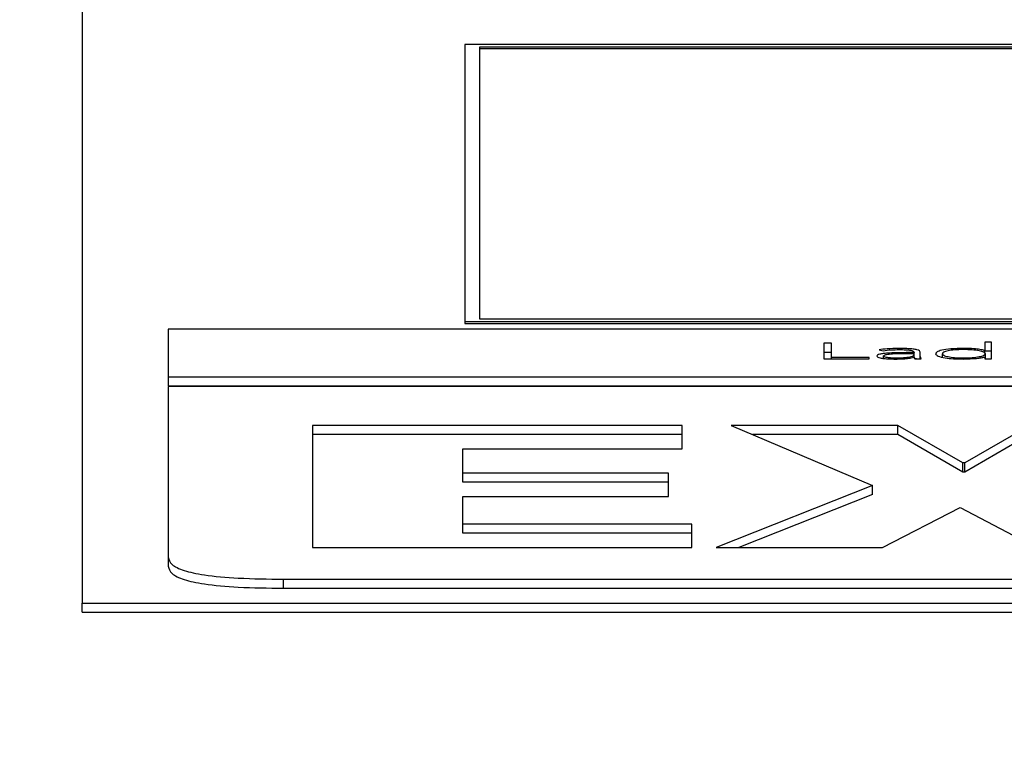
# Paper-space layout 'SHEET 2' of a CAD drawing. Units: inches. Extents: x 0.1 to 10.8, y 0.2 to 8.4.
# Drawn here: x 3.3 to 3.4, y 7.3 to 7.3 of the extents above; entities that cross this region are included whole.
import ezdxf

# ---------------------------------------------------------------- set-up
doc = ezdxf.new("R2010")
doc.units = ezdxf.units.IN
doc.header["$MEASUREMENT"] = 0
doc.layers.add('FORMAT', color=7, linetype='Continuous')
doc.styles.add('SLDTEXTSTYLE0', font='TXT', dxfattribs={"width": 0.605})
doc.dimstyles.new('SLDDIMSTYLE5', dxfattribs={"dimtxt": 0.091003, "dimasz": 0.080892, "dimexe": 0, "dimexo": 0.0625, "dimgap": 0.022751, "dimtad": 0, "dimtih": 1, "dimtoh": 1, "dimdec": 6, "dimlfac": 27.9, "dimrnd": 1e-09, "dimzin": 12, "dimdsep": 46, "dimtxsty": 'SLDTEXTSTYLE0', "dimsah": 1, "dimcen": 0.09, "dimadec": 0, "dimazin": 3, "dimtfac": 1, "dimtdec": 0, "dimtofl": 0, "dimtmove": 0, "dimatfit": 3, "dimfxl": 0, "dimfrac": 2, "dimtolj": 1, "dimtzin": 12, "dimarcsym": 0})

# ---------------------------------------------------------------- blocks, each defined once
blk = doc.blocks.new('_D_8')
at = {"layer": 'FORMAT'}
for p, q in [((2.429284, 7.300015), (2.429284, 5.137175)), ((4.128458, 5.722954), (4.128458, 5.137175)), ((2.429284, 5.237175), (2.719843, 5.237175)), ((4.128458, 5.237175), (3.837899, 5.237175))]:
    blk.add_line(p, q, dxfattribs=at)
for points in [[(2.429284, 5.237175), (2.510176, 5.22473), (2.510176, 5.24962)], [(4.128458, 5.237175), (4.047566, 5.24962), (4.047566, 5.22473)]]:
    blk.add_solid(points, dxfattribs=at)
at = {"layer": 'FORMAT', "char_height": 0.09375, "attachment_point": 1, "style": 'SLDTEXTSTYLE0'}
for s, insert in [('47 3/8"', (2.857343, 5.358025)), ('CLEAR', (3.284166, 5.358025)), ('OPENING LENGTH', (2.719843, 5.218268))]:
    blk.add_mtext(s, dxfattribs=dict(at, insert=insert))

psp = doc.layouts.new('SHEET 2')

# ---------------------------------------------------------------- linework, layer by layer
at = {"color": 7, "linetype": 'Continuous', "lineweight": 25}
for p, q in [((3.35055435, 7.32593886), (3.35055435, 7.2917437)), ((3.36546694, 7.31351582), (3.36546694, 7.30271547)), ((3.40761975, 7.31351582), (3.36546694, 7.31351582)), ((3.40704627, 7.31340639), (3.36604042, 7.31340639)), ((3.36604042, 7.31340639), (3.36604042, 7.3028249)), ((3.40704627, 7.31333602), (3.36604042, 7.31333602)), ((3.36604042, 7.3028249), (3.40704627, 7.3028249)), ((3.36546694, 7.30271547), (3.40761975, 7.30271547)), ((3.36546694, 7.30271547), (3.36546694, 7.30264511)), ((3.36546694, 7.30264511), (3.40761975, 7.30264511)), ((3.5980902, 7.30242245), (3.35391457, 7.30242245)), ((3.35391457, 7.30242245), (3.35391457, 7.30056075)), ((3.37974355, 7.30186626), (3.37944992, 7.30186626)), ((3.37944992, 7.30186626), (3.37944992, 7.30126415)), ((3.37974355, 7.30131507), (3.37974355, 7.30186626)), ((3.38598318, 7.30190707), (3.38571629, 7.30190707)), ((3.38571629, 7.30190707), (3.38571629, 7.30158816)), ((3.38598318, 7.30126415), (3.38598318, 7.30190707)), ((3.37974355, 7.30151442), (3.37944992, 7.30151442)), ((3.38121413, 7.30131507), (3.37974355, 7.30131507)), ((3.37974355, 7.30126415), (3.37974355, 7.30131507)), ((3.38121413, 7.30126415), (3.38121413, 7.30131507)), ((3.38159794, 7.301612), (3.38175375, 7.30157703)), ((3.38177611, 7.30127705), (3.38177611, 7.30137296)), ((3.38296205, 7.30150226), (3.38264995, 7.30150226)), ((3.38296205, 7.30146145), (3.38266769, 7.30146145)), ((3.38295744, 7.30132797), (3.38296643, 7.30132797)), ((3.38296205, 7.3015261), (3.38296205, 7.30150226)), ((3.38296205, 7.30146145), (3.38296205, 7.30150226)), ((3.38296205, 7.3014352), (3.38296205, 7.30146145)), ((3.38296205, 7.30132797), (3.38296205, 7.3014352)), ((3.38320245, 7.30142917), (3.38320245, 7.30152518)), ((3.38320245, 7.30126415), (3.38320245, 7.30142917)), ((3.38406705, 7.30132708), (3.38406705, 7.30146061)), ((3.38571629, 7.30158816), (3.3857073, 7.30158816)), ((3.3857073, 7.30149459), (3.3857073, 7.30158816)), ((3.3857073, 7.30133298), (3.38571629, 7.30133298)), ((3.38571629, 7.3014861), (3.38571629, 7.30158816)), ((3.38598318, 7.30155523), (3.38571629, 7.30155523)), ((3.38571629, 7.30133298), (3.38571629, 7.30126415)), ((3.38574327, 7.30126415), (3.38574327, 7.30146061)), ((3.37944992, 7.30126415), (3.38121413, 7.30126415)), ((3.38306284, 7.30126415), (3.38296205, 7.30128276)), ((3.38299341, 7.30126415), (3.38324231, 7.30126415)), ((3.38571629, 7.30126415), (3.38598318, 7.30126415)), ((3.35391457, 7.30056075), (3.35391457, 7.30020891)), ((3.35391457, 7.30056075), (3.5980902, 7.30056075)), ((3.35391457, 7.30020891), (3.5980902, 7.30020891)), ((3.35391457, 7.3001808), (3.35391457, 7.29353174)), ((3.5980902, 7.3001808), (3.35391457, 7.3001808)), ((3.35953486, 7.29865879), (3.35953486, 7.29391141)), ((3.37392661, 7.29865879), (3.35953486, 7.29865879)), ((3.37392661, 7.29775456), (3.37392661, 7.29865879)), ((3.38232448, 7.29865879), (3.37584299, 7.29865879)), ((3.37584299, 7.29865879), (3.38134879, 7.29632503)), ((3.38486846, 7.29720264), (3.38232448, 7.29865879)), ((3.38232448, 7.29830695), (3.38232448, 7.29865879)), ((3.38744696, 7.29865879), (3.38493798, 7.29720264)), ((3.37392661, 7.29830695), (3.35953486, 7.29830695)), ((3.38232448, 7.29830695), (3.37667304, 7.29830695)), ((3.38486846, 7.2968508), (3.38232448, 7.29830695)), ((3.38744696, 7.29830695), (3.38493798, 7.2968508)), ((3.36538898, 7.29680377), (3.36538898, 7.29775456)), ((3.36538898, 7.29775456), (3.37392661, 7.29775456)), ((3.38493798, 7.29720264), (3.38486846, 7.29720264)), ((3.38486846, 7.2968508), (3.38486846, 7.29720264)), ((3.38493798, 7.2968508), (3.38493798, 7.29720264)), ((3.37340377, 7.29680377), (3.36538898, 7.29680377)), ((3.36538898, 7.29645193), (3.36538898, 7.29680377)), ((3.37340377, 7.29589945), (3.37340377, 7.29680377)), ((3.38493798, 7.2968508), (3.38486846, 7.2968508)), ((3.37340377, 7.29645193), (3.36538898, 7.29645193)), ((3.38134879, 7.29632503), (3.37525062, 7.29391141)), ((3.38134879, 7.2959732), (3.38134879, 7.29632503)), ((3.38134879, 7.2959732), (3.37613956, 7.29391141)), ((3.36538898, 7.29481564), (3.36538898, 7.29589945)), ((3.36538898, 7.29589945), (3.37340377, 7.29589945)), ((3.38173211, 7.29391141), (3.38476394, 7.29547396)), ((3.38476394, 7.29547396), (3.38772576, 7.29391141)), ((3.37430994, 7.29481564), (3.36538898, 7.29481564)), ((3.36538898, 7.2944638), (3.36538898, 7.29481564)), ((3.37430994, 7.29391141), (3.37430994, 7.29481564)), ((3.37430994, 7.2944638), (3.36538898, 7.2944638)), ((3.35953486, 7.29391141), (3.37430994, 7.29391141)), ((3.37525062, 7.29391141), (3.38173211, 7.29391141)), ((3.35391457, 7.29353174), (3.35391457, 7.2931799)), ((3.35839486, 7.29267686), (3.35839486, 7.29232503)), ((3.35839486, 7.29267686), (3.59360991, 7.29267686)), ((3.35839486, 7.29232503), (3.59360991, 7.29232503)), ((3.35055435, 7.2917437), (3.60145041, 7.2917437)), ((3.35055435, 7.29139186), (3.35055435, 7.2917437)), ((3.35055435, 7.29139186), (3.60145041, 7.29139186))]:
    psp.add_line(p, q, dxfattribs=at)
for points, knots in [([(3.38238257, 7.30166719), (3.38222046, 7.3016641), (3.38193224, 7.3016586), (3.38169969, 7.30162618), (3.38159794, 7.301612)], [0, 0, 0, 0, 0.56245343, 1, 1, 1, 1]), ([(3.38320245, 7.30152518), (3.38319742, 7.30154202), (3.38318814, 7.3015731), (3.38308971, 7.30161444), (3.38291932, 7.3016456), (3.38267341, 7.30166447), (3.38248418, 7.30166624), (3.38238257, 7.30166719)], [0, 0, 0, 0, 0.20901347, 0.38563147, 0.5512214, 0.75901772, 1, 1, 1, 1]), ([(3.38488304, 7.30166719), (3.38471664, 7.30166372), (3.38439648, 7.30165705), (3.38403684, 7.30160277), (3.38383315, 7.30153406), (3.38381111, 7.3014857), (3.38379968, 7.30146061)], [0, 0, 0, 0, 0.28947378, 0.55693533, 0.77024699, 1, 1, 1, 1]), ([(3.3857073, 7.30158816), (3.38565267, 7.301602), (3.38554336, 7.30162969), (3.38525336, 7.30165973), (3.38502307, 7.30166437), (3.38488304, 7.30166719)], [0, 0, 0, 0, 0.2814028, 0.56306196, 1, 1, 1, 1]), ([(3.38264995, 7.30150226), (3.38240143, 7.30150044), (3.38208981, 7.30149816), (3.38175996, 7.30146633), (3.38162132, 7.30144268), (3.38152456, 7.3014096), (3.3815144, 7.30138408), (3.38150897, 7.30137045)], [0, 0, 0, 0, 0.48898445, 0.61312513, 0.73360766, 0.85776104, 1, 1, 1, 1]), ([(3.38150897, 7.30137045), (3.38151519, 7.30135629), (3.38152686, 7.30132971), (3.38163549, 7.3012959), (3.38179761, 7.30127171), (3.38200369, 7.30125674), (3.38215752, 7.30125495), (3.38223527, 7.30125404)], [0, 0, 0, 0, 0.20767648, 0.38971811, 0.56675656, 0.78103428, 1, 1, 1, 1]), ([(3.38175375, 7.30157703), (3.38185967, 7.30159132), (3.38204965, 7.30161695), (3.38228046, 7.30162001), (3.38238257, 7.30162137)], [0, 0, 0, 0, 0.55757962, 1, 1, 1, 1]), ([(3.38266769, 7.30146145), (3.38245602, 7.30145976), (3.38220004, 7.30145771), (3.38194067, 7.3014317), (3.38184914, 7.30141617), (3.38178665, 7.30139605), (3.3817797, 7.30138082), (3.38177611, 7.30137296)], [0, 0, 0, 0, 0.56057912, 0.67791308, 0.78547805, 0.88920121, 1, 1, 1, 1]), ([(3.38177611, 7.30137296), (3.38178051, 7.30136454), (3.38178899, 7.30134832), (3.38186023, 7.30132771), (3.38196379, 7.30131222), (3.38209533, 7.30130185), (3.38219437, 7.30130046), (3.38224402, 7.30129977)], [0, 0, 0, 0, 0.19552663, 0.37659755, 0.55837702, 0.77860853, 1, 1, 1, 1]), ([(3.38223527, 7.30125404), (3.38232427, 7.30125488), (3.38249051, 7.30125644), (3.38270193, 7.30127337), (3.38285647, 7.30129813), (3.38292303, 7.3013178), (3.38295744, 7.30132797)], [0, 0, 0, 0, 0.30799115, 0.57531258, 0.78042134, 1, 1, 1, 1]), ([(3.38224402, 7.30129977), (3.38231642, 7.30130039), (3.38244888, 7.30130153), (3.38262629, 7.30131261), (3.38276188, 7.30132972), (3.38287522, 7.30135574), (3.38295017, 7.30139192), (3.38295807, 7.30142071), (3.38296205, 7.3014352)], [0, 0, 0, 0, 0.18846223, 0.34478187, 0.48078032, 0.60717255, 0.80227446, 1, 1, 1, 1]), ([(3.38238257, 7.30162137), (3.3824687, 7.30162042), (3.38262993, 7.30161864), (3.38281359, 7.30159971), (3.38290854, 7.30157584), (3.3829547, 7.30155251), (3.38295949, 7.30153531), (3.38296205, 7.3015261)], [0, 0, 0, 0, 0.29656061, 0.55521395, 0.68899293, 0.8335576, 1, 1, 1, 1]), ([(3.38296643, 7.30132797), (3.38296768, 7.30131571), (3.38296986, 7.30129432), (3.38298637, 7.30127317), (3.38299341, 7.30126415)], [0, 0, 0, 0, 0.57330528, 1, 1, 1, 1]), ([(3.38324231, 7.30126415), (3.3832289, 7.3012909), (3.38320137, 7.30134578), (3.38320208, 7.30140091), (3.38320245, 7.30142917)], [0, 0, 0, 0, 0.48740243, 1, 1, 1, 1]), ([(3.38379968, 7.30146061), (3.38381779, 7.30142901), (3.3838527, 7.3013681), (3.38413604, 7.30129949), (3.38449654, 7.30126044), (3.38475092, 7.30125623), (3.38488304, 7.30125404)], [0, 0, 0, 0, 0.28815778, 0.55541828, 0.769083, 1, 1, 1, 1]), ([(3.38574327, 7.30146061), (3.38573034, 7.30148199), (3.38570485, 7.30152411), (3.38550805, 7.30157722), (3.38522563, 7.30161317), (3.38488303, 7.30162546), (3.38454328, 7.30161381), (3.38427049, 7.3015771), (3.3840976, 7.30152316), (3.38407743, 7.30148186), (3.38406705, 7.30146061)], [0, 0, 0, 0, 0.12654878, 0.24932966, 0.37352837, 0.50468556, 0.63617069, 0.75533737, 0.87411577, 1, 1, 1, 1]), ([(3.38406705, 7.30146061), (3.38407743, 7.30143935), (3.38409758, 7.30139803), (3.38427045, 7.30134405), (3.38454327, 7.30130733), (3.38488303, 7.30129568), (3.38522564, 7.30130797), (3.38550809, 7.30134393), (3.38570488, 7.30139708), (3.38573035, 7.30143922), (3.38574327, 7.30146061)], [0, 0, 0, 0, 0.12594827, 0.24473482, 0.36387434, 0.49531723, 0.6264323, 0.75060175, 0.87338796, 1, 1, 1, 1]), ([(3.38488304, 7.30125404), (3.38506269, 7.30125841), (3.38531373, 7.30126452), (3.38558328, 7.3012998), (3.3856659, 7.3013219), (3.3857073, 7.30133298)], [0, 0, 0, 0, 0.55659019, 0.7777845, 1, 1, 1, 1]), ([(3.35391457, 7.29353174), (3.35393835, 7.29343448), (3.35398228, 7.29325478), (3.35445589, 7.2930112), (3.35533649, 7.29281702), (3.35671718, 7.29269356), (3.35780263, 7.29268276), (3.35839486, 7.29267686)], [0, 0, 0, 0, 0.210508068, 0.388929297, 0.552603443, 0.755898717, 1, 1, 1, 1]), ([(3.35391457, 7.2931799), (3.35393835, 7.29308264), (3.35398228, 7.29290294), (3.35445589, 7.29265936), (3.35533649, 7.29246518), (3.35671718, 7.29234173), (3.35780263, 7.29233092), (3.35839486, 7.29232503)], [0, 0, 0, 0, 0.21050807, 0.3889293, 0.55260344, 0.75589872, 1, 1, 1, 1])]:
    psp.add_open_spline(points, degree=3, knots=knots, dxfattribs=at)

# ---------------------------------------------------------------- dimensions: what is measured, and where the dimension line sits
at = {"layer": 'FORMAT'}
dim = psp.add_linear_dim(base=(4.1284577, 5.2371749), p1=(2.42928423, 7.40001466), p2=(4.1284577, 5.82295373), text='<> CLEAR\\POPENING LENGTH', dimstyle='SLDDIMSTYLE5', dxfattribs=at)
dim.commit()
dim.dimension.update_dxf_attribs({"geometry": '_D_8', "text_midpoint": (3.27887097, 5.2371749), "dimtype": 160})

doc.saveas('drawing.dxf')
